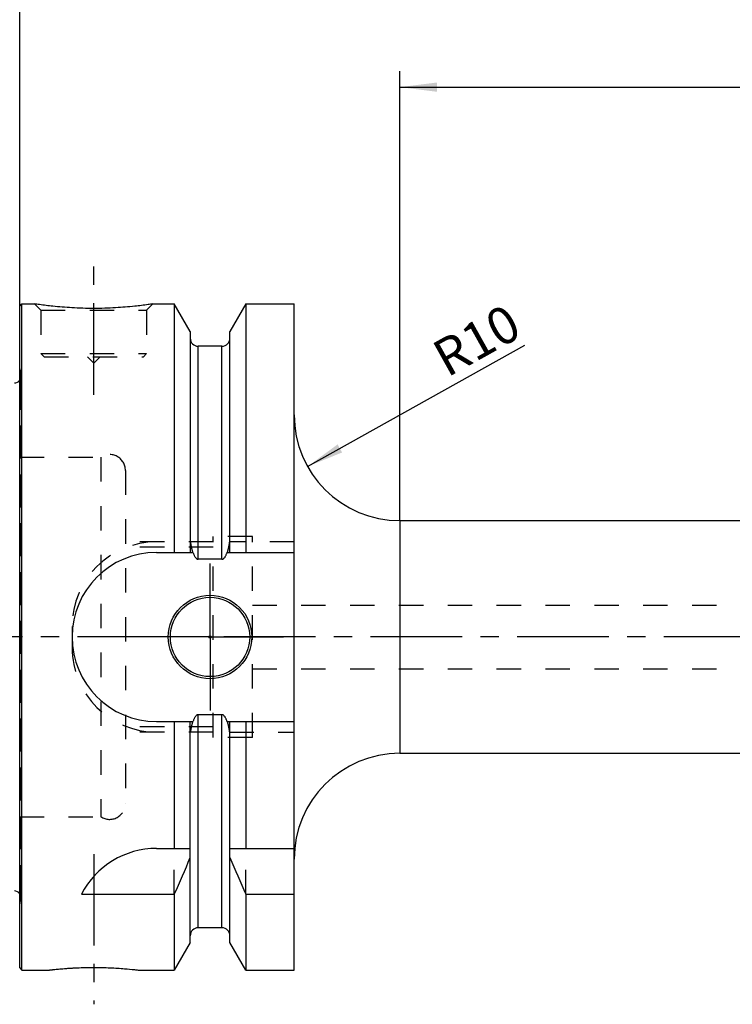
# Model space of a CAD drawing. Units: millimetres. Extents: x 0 to 420, y 0 to 297.
# Drawn here: x 155 to 222, y 101 to 194 of the extents above; entities that cross this region are included whole.
import ezdxf

# ---------------------------------------------------------------- set-up
doc = ezdxf.new("R2010")
doc.units = ezdxf.units.MM
doc.header["$LTSCALE"] = 23.1
for name, pattern in [('CENTER', [0.6, 0.375, -0.075, 0.075, -0.075]), ('DOT', [0.2, 0.1, -0.1]), ('HIDDEN', [0.2, 0.1, -0.1])]:
    doc.linetypes.add(name, pattern=pattern)
doc.layers.get('0').update_dxf_attribs({"linetype": 'CONTINUOUS'})
for name, color, linetype in [('30578836_AXIS', 7, 'CONTINUOUS'), ('30578836_CL', 7, 'CONTINUOUS'), ('30578836_DIM', 7, 'CONTINUOUS'), ('30578836_HL', 7, 'CONTINUOUS'), ('DEFAULT_2', 6, 'HIDDEN')]:
    doc.layers.add(name, color=color, linetype=linetype)
doc.styles.get("Standard").update_dxf_attribs({"font": 'TXT.SHX', "width": 0.7})
doc.dimstyles.new('DIMSTYLE_2', dxfattribs={"dimtxt": 3.5, "dimasz": 3.5, "dimexe": 1.5, "dimexo": 0, "dimgap": 0.875, "dimtad": 1, "dimdec": 3, "dimdsep": 46, "dimtxsty": 'STANDARD', "dimblk": '_FILLED', "dimblk1": '_FILLED', "dimblk2": '_FILLED', "dimcen": 0.09, "dimclrt": 2, "dimadec": 3, "dimazin": 2, "dimtp": 0.1, "dimtm": 0.1, "dimtfac": 1, "dimtdec": 3, "dimtofl": 0, "dimtmove": 0, "dimatfit": 3, "dimldrblk": '_FILLED', "dimfxl": 1, "dimtolj": 1, "dimarcsym": 0})
doc.dimstyles.new('DIMSTYLE_3', dxfattribs={"dimtxt": 3.5, "dimasz": 3.5, "dimexe": 1.5, "dimexo": 0, "dimgap": 0.875, "dimtad": 1, "dimdec": 1, "dimdsep": 46, "dimtxsty": 'STANDARD', "dimblk": '_FILLED', "dimblk1": '_FILLED', "dimblk2": '_FILLED', "dimcen": 0.09, "dimclrt": 2, "dimadec": 3, "dimazin": 2, "dimtp": 0.15, "dimtm": 0.15, "dimtfac": 1, "dimtdec": 1, "dimtofl": 0, "dimtmove": 0, "dimatfit": 3, "dimldrblk": '_FILLED', "dimfxl": 1, "dimtolj": 1, "dimarcsym": 0})
doc.dimstyles.new('DIMSTYLE_4', dxfattribs={"dimtxt": 3.5, "dimasz": 3.5, "dimexe": 1.5, "dimexo": 0, "dimgap": 0.875, "dimtad": 1, "dimdec": 3, "dimdsep": 46, "dimtxsty": 'STANDARD', "dimblk": '_FILLED', "dimblk1": '_FILLED', "dimblk2": '_FILLED', "dimcen": 0.09, "dimclrt": 2, "dimadec": 3, "dimazin": 2, "dimtp": 0.15, "dimtm": 0.15, "dimtfac": 1, "dimtdec": 3, "dimtofl": 0, "dimtmove": 0, "dimatfit": 3, "dimldrblk": '_FILLED', "dimfxl": 1, "dimtolj": 1, "dimarcsym": 0})

# ---------------------------------------------------------------- blocks, each defined once
blk = doc.blocks.new('_FILLED')
at = {"color": 0, "linetype": 'BYBLOCK'}
blk.add_solid([(0, 0), (-1, 0.125), (-1, -0.125)], dxfattribs=at)
blk = doc.blocks.new('*D1')
at = {"layer": '30578836_DIM', "color": 3, "linetype": 'CONTINUOUS'}
blk.add_line((182.05, 151.508), (202.587, 162.98), dxfattribs=at)
at = {"layer": '30578836_DIM', "color": 3, "linetype": 'CONTINUOUS', "xscale": 3.5, "yscale": 3.5, "zscale": 3.5, "rotation": 209.1873533922}
blk.add_blockref('_FILLED', (182.05, 151.508), dxfattribs=at)
at = {"layer": '30578836_DIM', "color": 2, "linetype": 'CONTINUOUS', "insert": (197.179, 164.97), "char_height": 3.5, "width": 11.25, "attachment_point": 2, "rotation": 29.18735, "line_spacing_factor": 0.9}
blk.add_mtext('R10', dxfattribs=at)
blk = doc.blocks.new('*D2')
at = {"layer": '30578836_DIM', "color": 3, "linetype": 'CONTINUOUS'}
for p, q in [((190.78, 146.384), (190.78, 188.884)), ((274.83, 142.376), (274.83, 188.884)), ((190.78, 187.384), (232.805, 187.384)), ((274.83, 187.384), (232.805, 187.384))]:
    blk.add_line(p, q, dxfattribs=at)
at = {"layer": '30578836_DIM', "color": 3, "linetype": 'CONTINUOUS', "xscale": 3.5, "yscale": 3.5, "zscale": 3.5, "rotation": 180}
blk.add_blockref('_FILLED', (190.78, 187.384), dxfattribs=at)
at = {"layer": '30578836_DIM', "color": 3, "linetype": 'CONTINUOUS', "xscale": 3.5, "yscale": 3.5, "zscale": 3.5}
blk.add_blockref('_FILLED', (274.83, 187.384), dxfattribs=at)
at = {"layer": '30578836_DIM', "color": 2, "linetype": 'CONTINUOUS', "insert": (232.805, 191.759), "char_height": 3.5, "width": 18.75, "attachment_point": 2, "line_spacing_factor": 0.9}
blk.add_mtext('(84.1)', dxfattribs=at)
blk = doc.blocks.new('*D3')
at = {"layer": '30578836_DIM', "color": 3, "linetype": 'CONTINUOUS'}
for p, q in [((154.83, 166.667), (154.83, 198.884)), ((274.83, 142.461), (274.83, 198.884)), ((154.83, 197.384), (214.83, 197.384)), ((274.83, 197.384), (214.83, 197.384))]:
    blk.add_line(p, q, dxfattribs=at)
at = {"layer": '30578836_DIM', "color": 3, "linetype": 'CONTINUOUS', "xscale": 3.5, "yscale": 3.5, "zscale": 3.5, "rotation": 180}
blk.add_blockref('_FILLED', (154.83, 197.384), dxfattribs=at)
at = {"layer": '30578836_DIM', "color": 3, "linetype": 'CONTINUOUS', "xscale": 3.5, "yscale": 3.5, "zscale": 3.5}
blk.add_blockref('_FILLED', (274.83, 197.384), dxfattribs=at)
at = {"layer": '30578836_DIM', "color": 2, "linetype": 'CONTINUOUS', "insert": (214.83, 201.759), "char_height": 3.5, "width": 11.25, "attachment_point": 2, "line_spacing_factor": 0.9}
blk.add_mtext('120', dxfattribs=at)

msp = doc.modelspace()

# ---------------------------------------------------------------- linework, layer by layer
at = {"layer": '30578836_AXIS', "color": 1, "linetype": 'CENTER'}
for p, q in [((161.8299, 158.2843), (161.8299, 171.2843)), ((172.8299, 135.3843), (172.8299, 142.3343)), ((279.8299, 135.3843), (117.9299, 135.3843)), ((172.8299, 135.3843), (165.8799, 135.3843)), ((172.8299, 135.3843), (172.8299, 128.4343)), ((172.8299, 135.3843), (179.7799, 135.3843)), ((161.8299, 114.8543), (161.8299, 100.6429))]:
    msp.add_line(p, q, dxfattribs=at)
at = {"layer": '30578836_CL', "color": 7, "linetype": 'CONTINUOUS'}
for p, q in [((154.8299, 166.6843), (155.0299, 166.8843)), ((155.0299, 103.8843), (155.0299, 166.8843)), ((155.0299, 166.8843), (156.2299, 166.8843)), ((167.4299, 166.8843), (169.4524, 166.8843)), ((169.4524, 166.8843), (169.4524, 143.3843)), ((170.9549, 164.2819), (169.4524, 166.8843)), ((176.2074, 166.8843), (174.7049, 164.2819)), ((176.2074, 166.8843), (176.2074, 143.3843)), ((176.2074, 166.8843), (180.7799, 166.8843)), ((180.7799, 103.8843), (180.7799, 166.8843)), ((154.8299, 104.0843), (154.8299, 166.6843)), ((170.9549, 164.2819), (170.9549, 143.3843)), ((174.7049, 143.3843), (174.7049, 164.2819)), ((173.9549, 162.8843), (171.7049, 162.8843)), ((190.7799, 146.3843), (230.3582, 146.3843)), ((167.7799, 143.3843), (171.216, 143.3843)), ((173.9549, 142.7328), (171.7049, 142.7328)), ((174.4437, 143.3843), (180.7799, 143.3843)), ((173.9549, 128.0358), (171.7049, 128.0358)), ((167.7799, 127.3843), (171.216, 127.3843)), ((169.4524, 127.3843), (169.4524, 115.3843)), ((170.9549, 106.4867), (170.9549, 127.3843)), ((174.4437, 127.3843), (180.7799, 127.3843)), ((174.7049, 106.4867), (174.7049, 127.3843)), ((176.2074, 127.3843), (176.2074, 115.3843)), ((190.7799, 124.3843), (230.3582, 124.3843)), ((167.7799, 115.3843), (170.9549, 115.3843)), ((174.7049, 115.3843), (180.7799, 115.3843)), ((160.6682, 111.0481), (169.4524, 111.0481)), ((169.4524, 111.0481), (169.4524, 103.8843)), ((176.2074, 111.0481), (176.2074, 103.8843)), ((176.2074, 111.0481), (180.7799, 111.0481)), ((173.9549, 107.8843), (171.7049, 107.8843)), ((170.9549, 106.4867), (169.4524, 103.8843)), ((176.2074, 103.8843), (174.7049, 106.4867)), ((154.8299, 104.0843), (155.0299, 103.8843)), ((155.0299, 103.8843), (157.6312, 103.8843)), ((166.0285, 103.8843), (169.4524, 103.8843)), ((176.2074, 103.8843), (180.7799, 103.8843))]:
    msp.add_line(p, q, dxfattribs=at)
at = {"layer": '30578836_CL', "color": 9, "linetype": 'CONTINUOUS'}
for p, q in [((171.7049, 142.7328), (171.7049, 162.8843)), ((173.9549, 142.7328), (173.9549, 162.8843)), ((190.7799, 146.3843), (190.7799, 124.3843)), ((171.7049, 107.8843), (171.7049, 128.0358)), ((173.9549, 107.8843), (173.9549, 128.0358))]:
    msp.add_line(p, q, dxfattribs=at)
at = {"layer": '30578836_CL', "color": 7, "linetype": 'CONTINUOUS'}
for radius in [3.95, 3.75, 0.1]:
    msp.add_circle((172.8299, 135.3843), radius, dxfattribs=at)
for centre, radius, start, end in [((171.7049, 163.6343), 0.75, 180, 270), ((173.9549, 163.6343), 0.75, 270, 360), ((154.3299, 160.0047), 0.6, 270, 326.454149), ((190.7799, 156.3843), 10, 180, 270), ((167.7799, 135.3843), 8, 90, 270), ((190.7799, 114.3843), 10, 90, 180), ((167.7799, 107.3843), 8, 90, 152.743381), ((29.4872, 173.5796), 153.2986, 335.926599, 337.342601), ((316.1726, 173.5796), 153.2986, 202.657399, 204.073401), ((154.3299, 110.7639), 0.6, 33.545851, 90), ((171.7049, 107.1343), 0.75, 90, 180), ((173.9549, 107.1343), 0.75, 0, 90)]:
    msp.add_arc(centre, radius, start, end, dxfattribs=at)
for points, knots in [([(167.4299, 166.8843), (167.2766, 166.8612), (166.704, 166.7781), (165.5305, 166.6341), (163.8169, 166.4939), (161.8299, 166.4369), (159.8429, 166.4939), (158.1292, 166.6341), (156.9557, 166.7781), (156.3832, 166.8612), (156.2299, 166.8843)], [0, 0, 0, 0, 0.0413658, 0.1543852, 0.3154478, 0.5, 0.6845522, 0.8456148, 0.9586342, 1, 1, 1, 1]), ([(171.216, 143.3843), (171.2274, 143.3505), (171.2512, 143.2832), (171.291, 143.1838), (171.3355, 143.0864), (171.3859, 142.9919), (171.4443, 142.902), (171.5021, 142.8335), (171.5561, 142.7868), (171.6013, 142.7577), (171.6513, 142.7377), (171.6871, 142.7328), (171.7049, 142.7328)], [0, 0, 0, 0, 0.1250509, 0.2500997, 0.3751447, 0.500181, 0.6251944, 0.750138, 0.8126521, 0.8751439, 0.9375937, 1, 1, 1, 1]), ([(173.9549, 142.7328), (173.9727, 142.7328), (174.0085, 142.7377), (174.0585, 142.7577), (174.1036, 142.7868), (174.1577, 142.8335), (174.2155, 142.902), (174.2738, 142.9919), (174.3243, 143.0864), (174.3688, 143.1838), (174.4085, 143.2832), (174.4324, 143.3505), (174.4437, 143.3843)], [0, 0, 0, 0, 0.0624063, 0.124856, 0.1873479, 0.249862, 0.3748055, 0.4998189, 0.6248553, 0.7499003, 0.8749491, 1, 1, 1, 1]), ([(171.7049, 128.0358), (171.6871, 128.0358), (171.6513, 128.0309), (171.6013, 128.0109), (171.5561, 127.9818), (171.5021, 127.9351), (171.4443, 127.8666), (171.3859, 127.7767), (171.3355, 127.6822), (171.291, 127.5848), (171.2512, 127.4854), (171.2274, 127.4181), (171.216, 127.3843)], [0, 0, 0, 0, 0.0624063, 0.124856, 0.1873478, 0.2498619, 0.3748054, 0.4998188, 0.6248552, 0.7499002, 0.8749491, 1, 1, 1, 1]), ([(174.4437, 127.3843), (174.4324, 127.4181), (174.4085, 127.4854), (174.3688, 127.5848), (174.3243, 127.6822), (174.2738, 127.7767), (174.2155, 127.8666), (174.1577, 127.9351), (174.1036, 127.9818), (174.0585, 128.0109), (174.0085, 128.0309), (173.9727, 128.0358), (173.9549, 128.0358)], [0, 0, 0, 0, 0.1250509, 0.2500998, 0.3751448, 0.5001812, 0.6251946, 0.7501382, 0.8126522, 0.875144, 0.9375937, 1, 1, 1, 1]), ([(157.6312, 103.8843), (157.6317, 103.8844), (157.6327, 103.8844), (157.6345, 103.8847), (157.6381, 103.8851), (157.6443, 103.8858), (157.6537, 103.8869), (157.6659, 103.8884), (157.6807, 103.8901), (157.6981, 103.8921), (157.7266, 103.8954), (157.7687, 103.9002), (157.8269, 103.9068), (157.8951, 103.9144), (157.9731, 103.9229), (158.0606, 103.9323), (158.1952, 103.9464), (158.3847, 103.9654), (158.6358, 103.9889), (158.9162, 104.0132), (159.2229, 104.0371), (159.5526, 104.06), (159.9019, 104.0808), (160.3977, 104.1054), (161.0421, 104.127), (161.5644, 104.1329), (161.8299, 104.1329)], [0, 0, 0, 0, 0.0003236, 0.0007279, 0.0012937, 0.0029094, 0.0051692, 0.0080702, 0.0116097, 0.0157839, 0.0205883, 0.0320673, 0.0459998, 0.0623299, 0.080994, 0.1019216, 0.1250358, 0.1774934, 0.2376673, 0.3048148, 0.3781686, 0.4569504, 0.5403789, 0.6276737, 0.810753, 1, 1, 1, 1]), ([(161.8299, 104.1329), (162.3521, 104.1329), (163.3274, 104.1112), (164.6142, 104.0293), (165.4908, 103.9456), (165.9157, 103.8976), (166.0285, 103.8843)], [0, 0, 0, 0, 0.3723209, 0.6951769, 0.9190024, 1, 1, 1, 1])]:
    msp.add_open_spline(points, degree=3, knots=knots, dxfattribs=at)
at = {"layer": '30578836_HL', "color": 6, "linetype": 'HIDDEN'}
for p, q in [((156.2299, 166.8843), (156.8299, 166.2843)), ((156.2299, 166.8843), (156.2311, 166.8841)), ((167.4299, 166.8843), (166.8299, 166.2843)), ((167.4286, 166.8841), (167.4299, 166.8843)), ((156.8299, 166.2843), (156.8299, 162.1843)), ((156.8299, 166.2843), (166.8299, 166.2843)), ((166.8299, 166.2843), (166.8299, 162.1843)), ((156.8299, 162.1843), (157.1299, 161.8843)), ((156.8299, 162.1843), (166.8299, 162.1843)), ((166.8299, 162.1843), (166.5299, 161.8843)), ((157.1299, 161.8843), (166.5299, 161.8843)), ((161.2299, 161.8843), (161.8299, 161.2843)), ((162.4299, 161.8843), (161.8299, 161.2843)), ((154.8299, 160.7582), (154.924, 160.0882)), ((154.9299, 159.9996), (154.9299, 110.769)), ((154.8299, 152.3843), (162.5007, 152.3843)), ((162.5007, 152.3843), (162.5007, 118.3843)), ((164.8299, 151.1302), (164.8299, 119.6384)), ((173.1299, 144.3843), (164.8299, 144.3843)), ((173.1299, 125.8843), (173.1299, 144.8843)), ((176.8299, 144.8843), (173.1299, 144.8843)), ((180.7799, 144.3843), (174.6571, 144.3843)), ((176.8299, 125.8843), (176.8299, 144.8843)), ((173.1299, 143.8843), (164.8299, 143.8843)), ((176.8299, 138.3843), (259.5299, 138.3843)), ((159.7799, 136.3843), (159.7799, 134.3843)), ((176.8299, 132.3843), (259.5299, 132.3843)), ((173.1299, 126.8843), (164.8299, 126.8843)), ((173.1299, 126.3843), (164.8299, 126.3843)), ((176.8299, 125.8843), (173.1299, 125.8843)), ((174.6571, 126.3843), (180.7799, 126.3843)), ((154.8299, 118.3843), (162.5007, 118.3843)), ((169.4524, 111.0481), (169.4524, 115.3843)), ((176.2074, 111.0481), (176.2074, 115.3843)), ((154.8299, 110.0104), (154.924, 110.6804))]:
    msp.add_line(p, q, dxfattribs=at)
for centre, radius, start, end in [((154.3299, 160.0047), 0.6, 326.454149, 8), ((163.3299, 151.1343), 1.5, 0, 123.55731), ((167.7799, 136.3843), 8, 90, 180), ((167.7799, 134.3843), 8, 180, 270), ((163.3299, 119.6343), 1.5, 236.44269, 360), ((154.3299, 110.7639), 0.6, 352, 33.545851)]:
    msp.add_arc(centre, radius, start, end, dxfattribs=at)
for points, knots in [([(171.216, 143.3843), (171.2071, 143.4108), (171.1745, 143.512), (171.1256, 143.6902), (171.0747, 143.9198), (171.0336, 144.1513), (171.012, 144.3065), (171.0027, 144.3843)], [0, 0, 0, 0, 0.0819441, 0.3114472, 0.5409602, 0.7704782, 1, 1, 1, 1]), ([(174.6571, 144.3843), (174.6477, 144.3065), (174.6262, 144.1513), (174.585, 143.9198), (174.5342, 143.6902), (174.4852, 143.512), (174.4527, 143.4108), (174.4437, 143.3843)], [0, 0, 0, 0, 0.2295218, 0.4590398, 0.6885528, 0.9180559, 1, 1, 1, 1]), ([(171.0027, 126.3843), (171.012, 126.4621), (171.0336, 126.6173), (171.0747, 126.8488), (171.1256, 127.0784), (171.1745, 127.2566), (171.2071, 127.3578), (171.216, 127.3843)], [0, 0, 0, 0, 0.2295218, 0.4590398, 0.6885528, 0.9180559, 1, 1, 1, 1]), ([(174.4437, 127.3843), (174.4527, 127.3578), (174.4852, 127.2566), (174.5342, 127.0784), (174.585, 126.8488), (174.6262, 126.6173), (174.6477, 126.4621), (174.6571, 126.3843)], [0, 0, 0, 0, 0.0819441, 0.3114472, 0.5409602, 0.7704782, 1, 1, 1, 1])]:
    msp.add_open_spline(points, degree=3, knots=knots, dxfattribs=at)
at = {"layer": 'DEFAULT_2', "color": 6, "linetype": 'DOT'}
for p, q in [((154.924, 110.6804), (154.924, 160.0882)), ((164.8299, 151.1302), (164.8299, 151.1343)), ((164.8299, 119.6384), (164.8299, 119.6343))]:
    msp.add_line(p, q, dxfattribs=at)

# ---------------------------------------------------------------- dimensions: what is measured, and where the dimension line sits
at = {"layer": '30578836_DIM', "color": 3, "linetype": 'CONTINUOUS'}
dim = msp.add_linear_dim(base=(154.8299, 197.3843), p1=(274.8299, 142.4606), p2=(154.8299, 166.6668), angle=180, dimstyle='DIMSTYLE_4', dxfattribs=at)
dim.commit()
dim.dimension.update_dxf_attribs({"geometry": '*D3', "text_midpoint": (214.3299, 197.3843), "dimtype": 160})
dim = msp.add_linear_dim(base=(190.7798833111, 187.3842955348), p1=(274.8298833111, 142.3758517377), p2=(190.7798833111, 146.3842955348), angle=180, text='(<>)', dimstyle='DIMSTYLE_3', dxfattribs=at)
dim.commit()
dim.dimension.update_dxf_attribs({"geometry": '*D2', "text_midpoint": (232.8048833111, 187.3842955348), "dimtype": 160})
dim = msp.add_radius_dim(center=(190.7799, 156.3843), mpoint=(182.0496, 151.5076), text='R<>', dimstyle='DIMSTYLE_2', override={"dimpost": '<>'}, dxfattribs=at)
dim.commit()
dim.dimension.update_dxf_attribs({"geometry": '*D1', "text_midpoint": (199.3129, 161.1508), "dimtype": 164})

doc.saveas('drawing.dxf')
